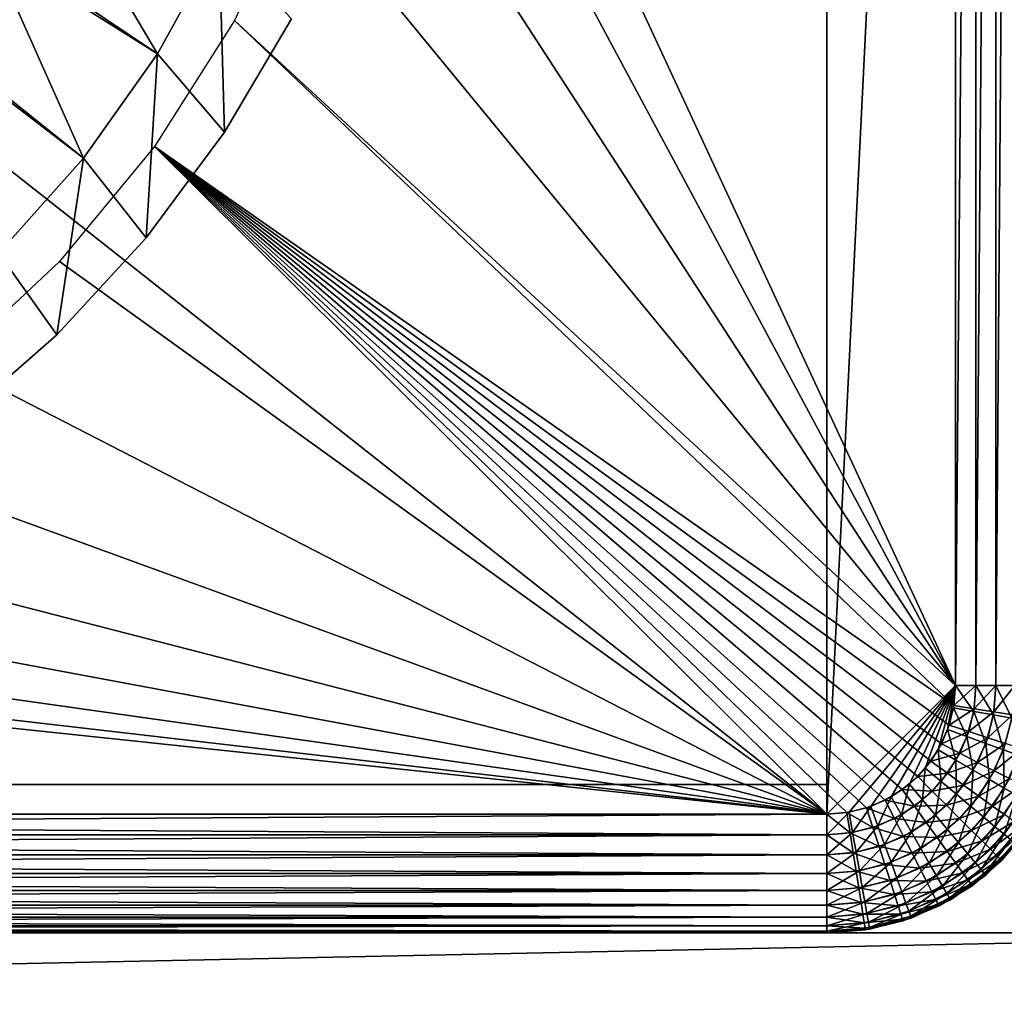
# Model space of a CAD drawing. Extents: x 0 to 420, y 225 to 359.
# Drawn here: x 243 to 253, y 329 to 338 of the extents above; entities that cross this region are included whole.
import ezdxf

# ---------------------------------------------------------------- set-up
doc = ezdxf.new("R2010")
doc.units = 0
doc.header["$MEASUREMENT"] = 0

msp = doc.modelspace()

# ---------------------------------------------------------------- linework, layer by layer
for points in [[(251.5, 357.989258, 4.000008), (251.5, 330.389252, 4.000008), (216.5, 357.989258, 4.000008)], [(216.5, 357.989258, 4.000008), (251.5, 330.389252, 4.000008), (216.5, 330.389252, 4.000008)], [(251.5, 357.989258, 4.000008), (252.800003, 356.68924, 4.000008), (251.5, 330.389252, 4.000008)], [(252.800003, 356.68924, 1404), (247, 344.18927, 1404), (252.800003, 331.68927, 1404)], [(252.800003, 356.68924, 4.000008), (252.800003, 331.68927, 4.000008), (251.5, 330.389252, 4.000008)], [(252.800003, 331.68927, 4.000008), (252.800003, 356.68924, 4.000008), (253.008377, 356.68924, 4.018247)], [(252.800003, 331.68927, 4.000008), (253.008377, 356.68924, 4.018247), (253.008377, 331.68927, 4.018247)], [(253.008377, 331.68927, 4.018247), (253.008377, 356.68924, 4.018247), (253.210419, 356.68924, 4.072368)], [(253.008377, 331.68927, 4.018247), (253.210419, 356.68924, 4.072368), (253.210419, 331.68927, 4.072368)], [(253.210419, 331.68927, 4.072368), (253.210419, 356.68924, 4.072368), (253.400009, 356.68924, 4.160821)], [(253.210419, 331.68927, 4.072368), (253.400009, 356.68924, 4.160821), (253.400009, 331.68927, 4.160821)], [(252.800003, 331.68927, 1404), (247, 344.18927, 1404), (246.90538, 342.685242, 1404)], [(252.800003, 331.68927, 1404), (246.90538, 342.685242, 1404), (246.623001, 341.204956, 1404)], [(246.623001, 341.204956, 1404), (246.157333, 339.771759, 1404), (252.800003, 331.68927, 1404)], [(243.559204, 340.067352, 1407.845337), (243.077072, 339.188171, 1407.845337), (244.737335, 338.070892, 1409)], [(245.361145, 339.199615, 1409), (243.559204, 340.067352, 1407.845337), (244.737335, 338.070892, 1409)], [(252.800003, 331.68927, 1404), (246.157333, 339.771759, 1404), (245.515686, 338.408203, 1404)], [(244.737335, 338.070892, 1409), (243.077072, 339.188171, 1407.845337), (243.043884, 339.134949, 1407.845337)], [(245.416428, 337.279266, 1409), (245.361145, 339.199615, 1409), (244.737335, 338.070892, 1409)], [(246.091904, 338.425598, 1409), (245.361145, 339.199615, 1409), (245.416428, 337.279266, 1409)], [(243.043884, 339.134949, 1407.845337), (242.427399, 338.266113, 1407.845337), (243.991074, 337.019104, 1409)], [(244.737335, 338.070892, 1409), (243.043884, 339.134949, 1407.845337), (243.991074, 337.019104, 1409)], [(252.783997, 331.485901, 1404), (245.515686, 338.408203, 1404), (244.708206, 337.135834, 1404)], [(245.416428, 337.279266, 1409), (245.416428, 337.279266, 1404), (246.091904, 338.425598, 1404)], [(245.416428, 337.279266, 1409), (246.091904, 338.425598, 1404), (246.091904, 338.425598, 1409)], [(252.800003, 331.68927, 1404), (245.515686, 338.408203, 1404), (252.783997, 331.485901, 1404)], [(243.991074, 337.019104, 1409), (242.427399, 338.266113, 1407.845337), (242.401276, 338.233459, 1407.845337)], [(243.991074, 337.019104, 1409), (242.401276, 338.233459, 1407.845337), (243.131729, 336.057526, 1409)], [(244.622925, 336.211212, 1409), (244.737335, 338.070892, 1409), (243.991074, 337.019104, 1409)], [(245.416428, 337.279266, 1409), (244.737335, 338.070892, 1409), (244.622925, 336.211212, 1409)], [(244.622925, 336.211212, 1409), (244.622925, 336.211212, 1404), (245.416428, 337.279266, 1404)], [(244.622925, 336.211212, 1409), (245.416428, 337.279266, 1404), (245.416428, 337.279266, 1409)], [(243.747635, 335.974701, 1404), (251.5, 330.389252, 1404), (244.708206, 337.135834, 1404)], [(252.783997, 331.485901, 1404), (244.708206, 337.135834, 1404), (252.736374, 331.287537, 1404)], [(244.708206, 337.135834, 1404), (251.5, 330.389252, 1404), (251.703369, 330.405273, 1404)], [(244.708206, 337.135834, 1404), (251.703369, 330.405273, 1404), (251.901718, 330.452881, 1404)], [(251.901718, 330.452881, 1404), (252.090195, 330.530945, 1404), (244.708206, 337.135834, 1404)], [(244.708206, 337.135834, 1404), (252.090195, 330.530945, 1404), (252.26413, 330.637543, 1404)], [(244.708206, 337.135834, 1404), (252.26413, 330.637543, 1404), (252.419235, 330.77002, 1404)], [(252.419235, 330.77002, 1404), (252.551727, 330.92514, 1404), (244.708206, 337.135834, 1404)], [(244.708206, 337.135834, 1404), (252.551727, 330.92514, 1404), (252.65831, 331.09906, 1404)], [(244.708206, 337.135834, 1404), (252.65831, 331.09906, 1404), (252.736374, 331.287537, 1404)], [(243.720398, 335.233551, 1409), (243.991074, 337.019104, 1409), (243.131729, 336.057526, 1409)], [(244.622925, 336.211212, 1409), (243.991074, 337.019104, 1409), (243.720398, 335.233551, 1409)], [(243.720398, 335.233551, 1409), (243.720398, 335.233551, 1404), (244.622925, 336.211212, 1404)], [(243.720398, 335.233551, 1409), (244.622925, 336.211212, 1404), (244.622925, 336.211212, 1409)], [(243.720398, 335.233551, 1409), (243.131729, 336.057526, 1409), (242.719055, 334.357361, 1409)], [(242.649094, 334.943085, 1404), (251.5, 330.389252, 1404), (243.747635, 335.974701, 1404)], [(242.719055, 334.357361, 1409), (242.719055, 334.357361, 1404), (243.720398, 335.233551, 1404)], [(242.719055, 334.357361, 1409), (243.720398, 335.233551, 1404), (243.720398, 335.233551, 1409)], [(242.649094, 334.943085, 1404), (241.429932, 334.057343, 1404), (251.5, 330.389252, 1404)], [(241.429932, 334.057343, 1404), (240.10936, 333.331329, 1404), (251.5, 330.389252, 1404)], [(251.5, 330.389252, 1404), (240.10936, 333.331329, 1404), (238.708206, 332.776581, 1404)], [(251.5, 330.389252, 1404), (238.708206, 332.776581, 1404), (237.248581, 332.401825, 1404)], [(237.248581, 332.401825, 1404), (235.753494, 332.212921, 1404), (251.5, 330.389252, 1404)], [(251.5, 330.389252, 1404), (234.246521, 332.212921, 1404), (216.5, 330.389252, 1404)], [(251.5, 330.389252, 1404), (235.753494, 332.212921, 1404), (234.246521, 332.212921, 1404)], [(252.800003, 331.68927, 4.000008), (251.725754, 330.408997, 4.000008), (251.5, 330.389252, 4.000008)], [(252.800003, 331.68927, 4.000008), (251.944626, 330.467651, 4.000008), (251.725754, 330.408997, 4.000008)], [(252.150009, 330.563416, 4.000008), (251.944626, 330.467651, 4.000008), (252.800003, 331.68927, 4.000008)], [(252.800003, 331.68927, 4.000008), (252.335632, 330.69339, 4.000008), (252.150009, 330.563416, 4.000008)], [(252.800003, 331.68927, 4.000008), (252.495865, 330.853638, 4.000008), (252.335632, 330.69339, 4.000008)], [(252.625839, 331.039246, 4.000008), (252.495865, 330.853638, 4.000008), (252.800003, 331.68927, 4.000008)], [(252.625839, 331.039246, 4.000008), (252.800003, 331.68927, 4.000008), (252.721603, 331.244629, 4.000008)], [(252.721603, 331.244629, 4.000008), (252.800003, 331.68927, 4.000008), (252.780258, 331.463501, 4.000008)], [(252.800003, 331.68927, 4.000008), (252.985474, 331.427338, 4.018247), (252.780258, 331.463501, 4.000008)], [(252.783997, 331.485901, 1404), (252.989807, 331.453308, 1403.981812), (253.008377, 331.68927, 1403.981812)], [(252.783997, 331.485901, 1404), (253.008377, 331.68927, 1403.981812), (252.800003, 331.68927, 1404)], [(253.008377, 331.68927, 4.018247), (252.985474, 331.427338, 4.018247), (252.800003, 331.68927, 4.000008)], [(253.008377, 331.68927, 4.018247), (253.184448, 331.392242, 4.072368), (252.985474, 331.427338, 4.018247)], [(252.989807, 331.453308, 1403.981812), (253.189377, 331.421661, 1403.927612), (253.210419, 331.68927, 1403.927612)], [(252.989807, 331.453308, 1403.981812), (253.210419, 331.68927, 1403.927612), (253.008377, 331.68927, 1403.981812)], [(253.210419, 331.68927, 4.072368), (253.184448, 331.392242, 4.072368), (253.008377, 331.68927, 4.018247)], [(253.210419, 331.68927, 4.072368), (253.37114, 331.359314, 4.160821), (253.184448, 331.392242, 4.072368)], [(253.189377, 331.421661, 1403.927612), (253.376617, 331.392029, 1403.839233), (253.400009, 331.68927, 1403.839233)], [(253.189377, 331.421661, 1403.927612), (253.400009, 331.68927, 1403.839233), (253.210419, 331.68927, 1403.927612)], [(253.400009, 331.68927, 4.160821), (253.37114, 331.359314, 4.160821), (253.210419, 331.68927, 4.072368)], [(252.780258, 331.463501, 4.000008), (252.917419, 331.17337, 4.018247), (252.721603, 331.244629, 4.000008)], [(252.736374, 331.287537, 1404), (252.989807, 331.453308, 1403.981812), (252.783997, 331.485901, 1404)], [(252.736374, 331.287537, 1404), (252.934555, 331.223145, 1403.981812), (252.989807, 331.453308, 1403.981812)], [(252.985474, 331.427338, 4.018247), (252.917419, 331.17337, 4.018247), (252.780258, 331.463501, 4.000008)], [(252.985474, 331.427338, 4.018247), (253.107285, 331.104248, 4.072368), (252.917419, 331.17337, 4.018247)], [(252.934555, 331.223145, 1403.981812), (253.189377, 331.421661, 1403.927612), (252.989807, 331.453308, 1403.981812)], [(252.934555, 331.223145, 1403.981812), (253.126724, 331.160706, 1403.927612), (253.189377, 331.421661, 1403.927612)], [(253.184448, 331.392242, 4.072368), (253.107285, 331.104248, 4.072368), (252.985474, 331.427338, 4.018247)], [(253.126724, 331.160706, 1403.927612), (253.376617, 331.392029, 1403.839233), (253.189377, 331.421661, 1403.927612)], [(253.184448, 331.392242, 4.072368), (253.285416, 331.039429, 4.160821), (253.107285, 331.104248, 4.072368)], [(253.126724, 331.160706, 1403.927612), (253.307022, 331.102142, 1403.839233), (253.376617, 331.392029, 1403.839233)], [(253.37114, 331.359314, 4.160821), (253.285416, 331.039429, 4.160821), (253.184448, 331.392242, 4.072368)], [(253.37114, 331.359314, 4.160821), (253.446426, 330.980804, 4.280746), (253.285416, 331.039429, 4.160821)], [(252.721603, 331.244629, 4.000008), (252.806305, 330.935059, 4.018247), (252.625839, 331.039246, 4.000008)], [(252.65831, 331.09906, 1404), (252.934555, 331.223145, 1403.981812), (252.736374, 331.287537, 1404)], [(252.65831, 331.09906, 1404), (252.843979, 331.004456, 1403.981812), (252.934555, 331.223145, 1403.981812)], [(252.917419, 331.17337, 4.018247), (252.806305, 330.935059, 4.018247), (252.721603, 331.244629, 4.000008)], [(252.843979, 331.004456, 1403.981812), (253.126724, 331.160706, 1403.927612), (252.934555, 331.223145, 1403.981812)], [(252.917419, 331.17337, 4.018247), (252.981277, 330.834045, 4.072368), (252.806305, 330.935059, 4.018247)], [(252.843979, 331.004456, 1403.981812), (253.024002, 330.91275, 1403.927612), (253.126724, 331.160706, 1403.927612)], [(253.107285, 331.104248, 4.072368), (252.981277, 330.834045, 4.072368), (252.917419, 331.17337, 4.018247)], [(253.024002, 330.91275, 1403.927612), (253.307022, 331.102142, 1403.839233), (253.126724, 331.160706, 1403.927612)], [(252.625839, 331.039246, 4.000008), (252.655487, 330.719666, 4.018247), (252.495865, 330.853638, 4.000008)], [(252.551727, 330.92514, 1404), (252.843979, 331.004456, 1403.981812), (252.65831, 331.09906, 1404)], [(252.806305, 330.935059, 4.018247), (252.655487, 330.719666, 4.018247), (252.625839, 331.039246, 4.000008)], [(253.107285, 331.104248, 4.072368), (253.145462, 330.739258, 4.160821), (252.981277, 330.834045, 4.072368)], [(253.024002, 330.91275, 1403.927612), (253.192917, 330.82666, 1403.839233), (253.307022, 331.102142, 1403.839233)], [(253.285416, 331.039429, 4.160821), (253.145462, 330.739258, 4.160821), (253.107285, 331.104248, 4.072368)], [(253.285416, 331.039429, 4.160821), (253.293839, 330.653564, 4.280746), (253.145462, 330.739258, 4.160821)], [(253.192917, 330.82666, 1403.839233), (253.469971, 331.049164, 1403.719238), (253.307022, 331.102142, 1403.839233)], [(253.192917, 330.82666, 1403.839233), (253.345581, 330.748871, 1403.719238), (253.469971, 331.049164, 1403.719238)], [(253.446426, 330.980804, 4.280746), (253.293839, 330.653564, 4.280746), (253.285416, 331.039429, 4.160821)], [(252.419235, 330.77002, 1404), (252.720306, 330.802643, 1403.981812), (252.551727, 330.92514, 1404)], [(252.551727, 330.92514, 1404), (252.720306, 330.802643, 1403.981812), (252.843979, 331.004456, 1403.981812)], [(252.806305, 330.935059, 4.018247), (252.810257, 330.589813, 4.072368), (252.655487, 330.719666, 4.018247)], [(252.720306, 330.802643, 1403.981812), (253.024002, 330.91275, 1403.927612), (252.843979, 331.004456, 1403.981812)], [(252.720306, 330.802643, 1403.981812), (252.883774, 330.683899, 1403.927612), (253.024002, 330.91275, 1403.927612)], [(252.981277, 330.834045, 4.072368), (252.810257, 330.589813, 4.072368), (252.806305, 330.935059, 4.018247)], [(252.883774, 330.683899, 1403.927612), (253.192917, 330.82666, 1403.839233), (253.024002, 330.91275, 1403.927612)], [(253.446426, 330.980804, 4.280746), (253.421936, 330.579651, 4.428685), (253.293839, 330.653564, 4.280746)], [(252.495865, 330.853638, 4.000008), (252.469574, 330.533783, 4.018247), (252.335632, 330.69339, 4.000008)], [(252.655487, 330.719666, 4.018247), (252.469574, 330.533783, 4.018247), (252.495865, 330.853638, 4.000008)], [(252.981277, 330.834045, 4.072368), (252.95549, 330.467957, 4.160821), (252.810257, 330.589813, 4.072368)], [(252.883774, 330.683899, 1403.927612), (253.03714, 330.572449, 1403.839233), (253.192917, 330.82666, 1403.839233)], [(253.145462, 330.739258, 4.160821), (252.95549, 330.467957, 4.160821), (252.981277, 330.834045, 4.072368)], [(253.03714, 330.572449, 1403.839233), (253.345581, 330.748871, 1403.719238), (253.192917, 330.82666, 1403.839233)], [(252.26413, 330.637543, 1404), (252.566589, 330.622681, 1403.981812), (252.419235, 330.77002, 1404)], [(252.419235, 330.77002, 1404), (252.566589, 330.622681, 1403.981812), (252.720306, 330.802643, 1403.981812)], [(252.655487, 330.719666, 4.018247), (252.599442, 330.378967, 4.072368), (252.469574, 330.533783, 4.018247)], [(252.566589, 330.622681, 1403.981812), (252.883774, 330.683899, 1403.927612), (252.720306, 330.802643, 1403.981812)], [(252.810257, 330.589813, 4.072368), (252.599442, 330.378967, 4.072368), (252.655487, 330.719666, 4.018247)], [(253.145462, 330.739258, 4.160821), (253.086746, 330.357819, 4.280746), (252.95549, 330.467957, 4.160821)], [(253.03714, 330.572449, 1403.839233), (253.175751, 330.471741, 1403.719238), (253.345581, 330.748871, 1403.719238)], [(253.293839, 330.653564, 4.280746), (253.086746, 330.357819, 4.280746), (253.145462, 330.739258, 4.160821)], [(253.175751, 330.471741, 1403.719238), (253.477371, 330.681732, 1403.571411), (253.345581, 330.748871, 1403.719238)], [(216.5, 330.68924, 1402.200073), (251.5, 330.68924, 1402.200073), (234, 330.68924, 1355)], [(216.5, 330.68924, 5.800009), (234, 330.68924, 53.000034), (251.5, 330.68924, 5.800009)], [(251.5, 330.68924, 1402.200073), (235.041901, 330.68924, 1354.908936), (234, 330.68924, 1355)], [(251.5, 330.68924, 5.800009), (234, 330.68924, 53.000034), (235.041901, 330.68924, 53.091167)], [(251.5, 330.68924, 1402.200073), (236.052124, 330.68924, 1354.638184), (235.041901, 330.68924, 1354.908936)], [(240, 330.68924, 59.000015), (235.041901, 330.68924, 1343.091187), (251.5, 330.68924, 5.800009)], [(251.5, 330.68924, 5.800009), (235.041901, 330.68924, 1343.091187), (236.052124, 330.68924, 1343.361816)], [(251.5, 330.68924, 5.800009), (235.041901, 330.68924, 53.091167), (236.052124, 330.68924, 53.361893)], [(237, 330.68924, 1354.196167), (236.052124, 330.68924, 1354.638184), (251.5, 330.68924, 1402.200073)], [(251.5, 330.68924, 5.800009), (236.052124, 330.68924, 1343.361816), (237, 330.68924, 1343.803833)], [(236.052124, 330.68924, 53.361893), (237, 330.68924, 53.80386), (251.5, 330.68924, 5.800009)], [(237.856735, 330.68924, 1353.596313), (237, 330.68924, 1354.196167), (251.5, 330.68924, 1402.200073)], [(237, 330.68924, 1343.803833), (237.856735, 330.68924, 1344.403687), (251.5, 330.68924, 5.800009)], [(251.5, 330.68924, 5.800009), (237, 330.68924, 53.80386), (237.856735, 330.68924, 54.403782)], [(251.5, 330.68924, 5.800009), (237.856735, 330.68924, 1344.403687), (238.596268, 330.68924, 1345.143311)], [(251.5, 330.68924, 1402.200073), (238.596268, 330.68924, 1352.856812), (237.856735, 330.68924, 1353.596313)], [(251.5, 330.68924, 5.800009), (237.856735, 330.68924, 54.403782), (238.596268, 330.68924, 55.143295)], [(251.5, 330.68924, 5.800009), (238.596268, 330.68924, 1345.143311), (239.196152, 330.68924, 1346)], [(251.5, 330.68924, 1402.200073), (239.196152, 330.68924, 1352), (238.596268, 330.68924, 1352.856812)], [(251.5, 330.68924, 5.800009), (238.596268, 330.68924, 55.143295), (239.196152, 330.68924, 55.999992)], [(239.638153, 330.68924, 1351.052124), (239.196152, 330.68924, 1352), (251.5, 330.68924, 1402.200073)], [(239.196152, 330.68924, 55.999992), (239.638153, 330.68924, 56.947887), (251.5, 330.68924, 5.800009)], [(239.196152, 330.68924, 1346), (239.638153, 330.68924, 1346.947876), (251.5, 330.68924, 5.800009)], [(239.908859, 330.68924, 1350.04187), (239.638153, 330.68924, 1351.052124), (251.5, 330.68924, 1402.200073)], [(251.5, 330.68924, 5.800009), (239.638153, 330.68924, 56.947887), (239.908859, 330.68924, 57.958126)], [(251.5, 330.68924, 5.800009), (239.638153, 330.68924, 1346.947876), (239.908859, 330.68924, 1347.95813)], [(251.5, 330.68924, 5.800009), (239.908859, 330.68924, 57.958126), (240, 330.68924, 59.000015)], [(251.5, 330.68924, 5.800009), (239.908859, 330.68924, 1347.95813), (251.5, 330.68924, 1402.200073)], [(251.5, 330.68924, 1402.200073), (239.908859, 330.68924, 1347.95813), (240, 330.68924, 1349)], [(251.5, 330.68924, 1402.200073), (240, 330.68924, 1349), (239.908859, 330.68924, 1350.04187)], [(252.090195, 330.530945, 1404), (252.386612, 330.468964, 1403.981812), (252.26413, 330.637543, 1404)], [(252.335632, 330.69339, 4.000008), (252.254196, 330.382965, 4.018247), (252.150009, 330.563416, 4.000008)], [(252.469574, 330.533783, 4.018247), (252.254196, 330.382965, 4.018247), (252.335632, 330.69339, 4.000008)], [(252.26413, 330.637543, 1404), (252.386612, 330.468964, 1403.981812), (252.566589, 330.622681, 1403.981812)], [(252.386612, 330.468964, 1403.981812), (252.709457, 330.479797, 1403.927612), (252.566589, 330.622681, 1403.981812)], [(252.566589, 330.622681, 1403.981812), (252.709457, 330.479797, 1403.927612), (252.883774, 330.683899, 1403.927612)], [(252.709457, 330.479797, 1403.927612), (253.03714, 330.572449, 1403.839233), (252.883774, 330.683899, 1403.927612)], [(253.293839, 330.653564, 4.280746), (253.200058, 330.262756, 4.428685), (253.086746, 330.357819, 4.280746)], [(253.175751, 330.471741, 1403.719238), (253.295425, 330.384827, 1403.571411), (253.477371, 330.681732, 1403.571411)], [(253.421936, 330.579651, 4.428685), (253.200058, 330.262756, 4.428685), (253.293839, 330.653564, 4.280746)], [(251.901718, 330.452881, 1404), (252.184799, 330.345276, 1403.981812), (252.090195, 330.530945, 1404)], [(252.150009, 330.563416, 4.000008), (252.0159, 330.271851, 4.018247), (251.944626, 330.467651, 4.000008)], [(252.254196, 330.382965, 4.018247), (252.0159, 330.271851, 4.018247), (252.150009, 330.563416, 4.000008)], [(252.090195, 330.530945, 1404), (252.184799, 330.345276, 1403.981812), (252.386612, 330.468964, 1403.981812)], [(252.469574, 330.533783, 4.018247), (252.355225, 330.207977, 4.072368), (252.254196, 330.382965, 4.018247)], [(252.599442, 330.378967, 4.072368), (252.355225, 330.207977, 4.072368), (252.469574, 330.533783, 4.018247)], [(252.810257, 330.589813, 4.072368), (252.721298, 330.233795, 4.160821), (252.599442, 330.378967, 4.072368)], [(252.709457, 330.479797, 1403.927612), (252.843506, 330.345764, 1403.839233), (253.03714, 330.572449, 1403.839233)], [(252.95549, 330.467957, 4.160821), (252.721298, 330.233795, 4.160821), (252.810257, 330.589813, 4.072368)], [(252.843506, 330.345764, 1403.839233), (253.175751, 330.471741, 1403.719238), (253.03714, 330.572449, 1403.839233)], [(253.421936, 330.579651, 4.428685), (253.291962, 330.185608, 4.600048), (253.200058, 330.262756, 4.428685)], [(253.525833, 330.519653, 4.600048), (253.291962, 330.185608, 4.600048), (253.421936, 330.579651, 4.428685)], [(253.525833, 330.519653, 4.600048), (253.35968, 330.128784, 4.789591), (253.291962, 330.185608, 4.600048)], [(251.703369, 330.405273, 1404), (251.966125, 330.2547, 1403.981812), (251.901718, 330.452881, 1404)], [(251.944626, 330.467651, 4.000008), (251.761932, 330.203796, 4.018247), (251.725754, 330.408997, 4.000008)], [(252.0159, 330.271851, 4.018247), (251.761932, 330.203796, 4.018247), (251.944626, 330.467651, 4.000008)], [(251.901718, 330.452881, 1404), (251.966125, 330.2547, 1403.981812), (252.184799, 330.345276, 1403.981812)], [(252.184799, 330.345276, 1403.981812), (252.505371, 330.305481, 1403.927612), (252.386612, 330.468964, 1403.981812)], [(252.386612, 330.468964, 1403.981812), (252.505371, 330.305481, 1403.927612), (252.709457, 330.479797, 1403.927612)], [(252.505371, 330.305481, 1403.927612), (252.843506, 330.345764, 1403.839233), (252.709457, 330.479797, 1403.927612)], [(252.95549, 330.467957, 4.160821), (252.831436, 330.102509, 4.280746), (252.721298, 330.233795, 4.160821)], [(253.086746, 330.357819, 4.280746), (252.831436, 330.102509, 4.280746), (252.95549, 330.467957, 4.160821)], [(252.843506, 330.345764, 1403.839233), (252.964661, 330.224609, 1403.719238), (253.175751, 330.471741, 1403.719238)], [(252.964661, 330.224609, 1403.719238), (253.295425, 330.384827, 1403.571411), (253.175751, 330.471741, 1403.719238)], [(216.5, 330.389252, 4.000008), (251.5, 330.389252, 4.000008), (251.5, 330.180878, 4.018247)], [(216.5, 330.389252, 4.000008), (251.5, 330.180878, 4.018247), (216.5, 330.180878, 4.018247)], [(251.5, 330.389252, 1404), (216.5, 330.389252, 1404), (216.5, 330.180878, 1403.981812)], [(251.5, 330.389252, 1404), (216.5, 330.180878, 1403.981812), (251.5, 330.180878, 1403.981812)], [(251.761932, 330.203796, 4.018247), (251.5, 330.180878, 4.018247), (251.725754, 330.408997, 4.000008)], [(251.725754, 330.408997, 4.000008), (251.5, 330.180878, 4.018247), (251.5, 330.389252, 4.000008)], [(251.5, 330.389252, 1404), (251.735977, 330.199463, 1403.981812), (251.703369, 330.405273, 1404)], [(251.5, 330.389252, 1404), (251.5, 330.180878, 1403.981812), (251.735977, 330.199463, 1403.981812)], [(251.703369, 330.405273, 1404), (251.735977, 330.199463, 1403.981812), (251.966125, 330.2547, 1403.981812)], [(251.966125, 330.2547, 1403.981812), (252.27652, 330.165253, 1403.927612), (252.184799, 330.345276, 1403.981812)], [(252.254196, 330.382965, 4.018247), (252.085007, 330.08197, 4.072368), (252.0159, 330.271851, 4.018247)], [(252.355225, 330.207977, 4.072368), (252.085007, 330.08197, 4.072368), (252.254196, 330.382965, 4.018247)], [(252.184799, 330.345276, 1403.981812), (252.27652, 330.165253, 1403.927612), (252.505371, 330.305481, 1403.927612)], [(252.599442, 330.378967, 4.072368), (252.449997, 330.043793, 4.160821), (252.355225, 330.207977, 4.072368)], [(252.721298, 330.233795, 4.160821), (252.449997, 330.043793, 4.160821), (252.599442, 330.378967, 4.072368)], [(252.505371, 330.305481, 1403.927612), (252.616791, 330.15213, 1403.839233), (252.843506, 330.345764, 1403.839233)], [(252.616791, 330.15213, 1403.839233), (252.964661, 330.224609, 1403.719238), (252.843506, 330.345764, 1403.839233)], [(253.086746, 330.357819, 4.280746), (252.926514, 329.989197, 4.428685), (252.831436, 330.102509, 4.280746)], [(253.200058, 330.262756, 4.428685), (252.926514, 329.989197, 4.428685), (253.086746, 330.357819, 4.280746)], [(252.964661, 330.224609, 1403.719238), (253.069244, 330.119995, 1403.571411), (253.295425, 330.384827, 1403.571411)], [(253.069244, 330.119995, 1403.571411), (253.392487, 330.31427, 1403.400024), (253.295425, 330.384827, 1403.571411)], [(253.069244, 330.119995, 1403.571411), (253.154099, 330.035187, 1403.400024), (253.392487, 330.31427, 1403.400024)], [(253.154099, 330.035187, 1403.400024), (253.464005, 330.262329, 1403.210449), (253.392487, 330.31427, 1403.400024)], [(251.735977, 330.199463, 1403.981812), (252.028549, 330.062531, 1403.927612), (251.966125, 330.2547, 1403.981812)], [(252.0159, 330.271851, 4.018247), (251.797012, 330.004822, 4.072368), (251.761932, 330.203796, 4.018247)], [(252.085007, 330.08197, 4.072368), (251.797012, 330.004822, 4.072368), (252.0159, 330.271851, 4.018247)], [(251.966125, 330.2547, 1403.981812), (252.028549, 330.062531, 1403.927612), (252.27652, 330.165253, 1403.927612)], [(252.27652, 330.165253, 1403.927612), (252.616791, 330.15213, 1403.839233), (252.505371, 330.305481, 1403.927612)], [(252.721298, 330.233795, 4.160821), (252.535675, 329.895416, 4.280746), (252.449997, 330.043793, 4.160821)], [(252.831436, 330.102509, 4.280746), (252.535675, 329.895416, 4.280746), (252.721298, 330.233795, 4.160821)], [(252.616791, 330.15213, 1403.839233), (252.717514, 330.013519, 1403.719238), (252.964661, 330.224609, 1403.719238)], [(252.717514, 330.013519, 1403.719238), (253.069244, 330.119995, 1403.571411), (252.964661, 330.224609, 1403.719238)], [(253.200058, 330.262756, 4.428685), (253.003632, 329.897308, 4.600048), (252.926514, 329.989197, 4.428685)], [(253.291962, 330.185608, 4.600048), (253.003632, 329.897308, 4.600048), (253.200058, 330.262756, 4.428685)], [(253.154099, 330.035187, 1403.400024), (253.216599, 329.972656, 1403.210449), (253.464005, 330.262329, 1403.210449)], [(253.216599, 329.972656, 1403.210449), (253.507797, 330.230499, 1403.008423), (253.464005, 330.262329, 1403.210449)], [(253.216599, 329.972656, 1403.210449), (253.254883, 329.934387, 1403.008423), (253.507797, 330.230499, 1403.008423)], [(253.254883, 329.934387, 1403.008423), (253.522552, 330.219818, 1402.800049), (253.507797, 330.230499, 1403.008423)], [(253.254883, 329.934387, 1403.008423), (253.267776, 329.921478, 1402.800049), (253.522552, 330.219818, 1402.800049)], [(253.522552, 330.219818, 5.800009), (253.522552, 330.219818, 1402.200073), (253.267776, 329.921478, 1402.200073)], [(253.522552, 330.219818, 5.800009), (253.267776, 329.921478, 1402.200073), (253.267776, 329.921478, 5.800009)], [(216.5, 330.180878, 4.018247), (251.5, 330.180878, 4.018247), (251.5, 329.978821, 4.072368)], [(216.5, 330.180878, 4.018247), (251.5, 329.978821, 4.072368), (216.5, 329.978821, 4.072368)], [(251.5, 330.180878, 1403.981812), (216.5, 330.180878, 1403.981812), (216.5, 329.978821, 1403.927612)], [(251.5, 330.180878, 1403.981812), (216.5, 329.978821, 1403.927612), (251.5, 329.978821, 1403.927612)], [(251.797012, 330.004822, 4.072368), (251.5, 329.978821, 4.072368), (251.761932, 330.203796, 4.018247)], [(251.761932, 330.203796, 4.018247), (251.5, 329.978821, 4.072368), (251.5, 330.180878, 4.018247)], [(251.5, 330.180878, 1403.981812), (251.767578, 329.999908, 1403.927612), (251.735977, 330.199463, 1403.981812)], [(251.5, 330.180878, 1403.981812), (251.5, 329.978821, 1403.927612), (251.767578, 329.999908, 1403.927612)], [(251.735977, 330.199463, 1403.981812), (251.767578, 329.999908, 1403.927612), (252.028549, 330.062531, 1403.927612)], [(252.028549, 330.062531, 1403.927612), (252.362579, 329.996338, 1403.839233), (252.27652, 330.165253, 1403.927612)], [(252.355225, 330.207977, 4.072368), (252.149841, 329.903839, 4.160821), (252.085007, 330.08197, 4.072368)], [(252.449997, 330.043793, 4.160821), (252.149841, 329.903839, 4.160821), (252.355225, 330.207977, 4.072368)], [(252.27652, 330.165253, 1403.927612), (252.362579, 329.996338, 1403.839233), (252.616791, 330.15213, 1403.839233)], [(252.362579, 329.996338, 1403.839233), (252.717514, 330.013519, 1403.719238), (252.616791, 330.15213, 1403.839233)], [(252.717514, 330.013519, 1403.719238), (252.804443, 329.893829, 1403.571411), (253.069244, 330.119995, 1403.571411)], [(252.804443, 329.893829, 1403.571411), (253.154099, 330.035187, 1403.400024), (253.069244, 330.119995, 1403.571411)], [(253.291962, 330.185608, 4.600048), (253.060455, 329.829559, 4.789591), (253.003632, 329.897308, 4.600048)], [(253.35968, 330.128784, 4.789591), (253.060455, 329.829559, 4.789591), (253.291962, 330.185608, 4.600048)], [(253.35968, 330.128784, 4.789591), (253.095261, 329.788116, 4.991651), (253.060455, 329.829559, 4.789591)], [(253.401154, 330.094025, 4.991651), (253.095261, 329.788116, 4.991651), (253.35968, 330.128784, 4.789591)], [(251.767578, 329.999908, 1403.927612), (252.087143, 329.882233, 1403.839233), (252.028549, 330.062531, 1403.927612)], [(252.085007, 330.08197, 4.072368), (251.829941, 329.818115, 4.160821), (251.797012, 330.004822, 4.072368)], [(252.149841, 329.903839, 4.160821), (251.829941, 329.818115, 4.160821), (252.085007, 330.08197, 4.072368)], [(252.028549, 330.062531, 1403.927612), (252.087143, 329.882233, 1403.839233), (252.362579, 329.996338, 1403.839233)], [(252.449997, 330.043793, 4.160821), (252.20845, 329.742828, 4.280746), (252.149841, 329.903839, 4.160821)], [(252.535675, 329.895416, 4.280746), (252.20845, 329.742828, 4.280746), (252.449997, 330.043793, 4.160821)], [(252.831436, 330.102509, 4.280746), (252.609634, 329.767303, 4.428685), (252.535675, 329.895416, 4.280746)], [(252.926514, 329.989197, 4.428685), (252.609634, 329.767303, 4.428685), (252.831436, 330.102509, 4.280746)], [(252.804443, 329.893829, 1403.571411), (252.874969, 329.796783, 1403.400024), (253.154099, 330.035187, 1403.400024)], [(252.874969, 329.796783, 1403.400024), (253.216599, 329.972656, 1403.210449), (253.154099, 330.035187, 1403.400024)], [(253.401154, 330.094025, 4.991651), (253.106979, 329.774139, 5.200028), (253.095261, 329.788116, 4.991651)], [(253.415115, 330.082306, 5.200028), (253.106979, 329.774139, 5.200028), (253.401154, 330.094025, 4.991651)], [(253.106979, 329.774139, 5.800009), (253.106979, 329.774139, 5.200028), (253.415115, 330.082306, 5.200028)], [(253.106979, 329.774139, 5.800009), (253.415115, 330.082306, 5.200028), (253.415115, 330.082306, 5.800009)], [(216.5, 329.978821, 4.072368), (251.5, 329.978821, 4.072368), (251.5, 329.789246, 4.160821)], [(216.5, 329.978821, 4.072368), (251.5, 329.789246, 4.160821), (216.5, 329.789246, 4.160821)], [(251.5, 329.978821, 1403.927612), (216.5, 329.978821, 1403.927612), (216.5, 329.789246, 1403.839233)], [(251.5, 329.978821, 1403.927612), (216.5, 329.789246, 1403.839233), (251.5, 329.789246, 1403.839233)], [(251.829941, 329.818115, 4.160821), (251.5, 329.789246, 4.160821), (251.797012, 330.004822, 4.072368)], [(251.797012, 330.004822, 4.072368), (251.5, 329.789246, 4.160821), (251.5, 329.978821, 4.072368)], [(251.5, 329.978821, 1403.927612), (251.797226, 329.812653, 1403.839233), (251.767578, 329.999908, 1403.927612)], [(251.5, 329.978821, 1403.927612), (251.5, 329.789246, 1403.839233), (251.797226, 329.812653, 1403.839233)], [(251.767578, 329.999908, 1403.927612), (251.797226, 329.812653, 1403.839233), (252.087143, 329.882233, 1403.839233)], [(252.087143, 329.882233, 1403.839233), (252.440384, 329.843658, 1403.719238), (252.362579, 329.996338, 1403.839233)], [(252.362579, 329.996338, 1403.839233), (252.440384, 329.843658, 1403.719238), (252.717514, 330.013519, 1403.719238)], [(252.440384, 329.843658, 1403.719238), (252.804443, 329.893829, 1403.571411), (252.717514, 330.013519, 1403.719238)], [(252.926514, 329.989197, 4.428685), (252.669617, 329.663422, 4.600048), (252.609634, 329.767303, 4.428685)], [(253.003632, 329.897308, 4.600048), (252.669617, 329.663422, 4.600048), (252.926514, 329.989197, 4.428685)], [(252.874969, 329.796783, 1403.400024), (252.926926, 329.725281, 1403.210449), (253.216599, 329.972656, 1403.210449)], [(252.926926, 329.725281, 1403.210449), (253.254883, 329.934387, 1403.008423), (253.216599, 329.972656, 1403.210449)], [(252.926926, 329.725281, 1403.210449), (252.958755, 329.681458, 1403.008423), (253.254883, 329.934387, 1403.008423)], [(252.958755, 329.681458, 1403.008423), (253.267776, 329.921478, 1402.800049), (253.254883, 329.934387, 1403.008423)], [(252.958755, 329.681458, 1403.008423), (252.969467, 329.666718, 1402.800049), (253.267776, 329.921478, 1402.800049)], [(253.267776, 329.921478, 5.800009), (253.267776, 329.921478, 1402.200073), (252.969467, 329.666718, 1402.200073)], [(253.267776, 329.921478, 5.800009), (252.969467, 329.666718, 1402.200073), (252.969467, 329.666718, 5.800009)], [(251.85968, 329.649384, 4.280746), (251.5, 329.61792, 4.280746), (251.829941, 329.818115, 4.160821)], [(251.829941, 329.818115, 4.160821), (251.5, 329.61792, 4.280746), (251.5, 329.789246, 4.160821)], [(251.797226, 329.812653, 1403.839233), (252.140076, 329.719269, 1403.719238), (252.087143, 329.882233, 1403.839233)], [(252.149841, 329.903839, 4.160821), (251.85968, 329.649384, 4.280746), (251.829941, 329.818115, 4.160821)], [(252.20845, 329.742828, 4.280746), (251.85968, 329.649384, 4.280746), (252.149841, 329.903839, 4.160821)], [(252.087143, 329.882233, 1403.839233), (252.140076, 329.719269, 1403.719238), (252.440384, 329.843658, 1403.719238)], [(252.140076, 329.719269, 1403.719238), (252.507523, 329.711884, 1403.571411), (252.440384, 329.843658, 1403.719238)], [(252.535675, 329.895416, 4.280746), (252.259033, 329.603851, 4.428685), (252.20845, 329.742828, 4.280746)], [(252.609634, 329.767303, 4.428685), (252.259033, 329.603851, 4.428685), (252.535675, 329.895416, 4.280746)], [(252.440384, 329.843658, 1403.719238), (252.507523, 329.711884, 1403.571411), (252.804443, 329.893829, 1403.571411)], [(252.507523, 329.711884, 1403.571411), (252.874969, 329.796783, 1403.400024), (252.804443, 329.893829, 1403.571411)], [(253.003632, 329.897308, 4.600048), (252.713821, 329.586853, 4.789591), (252.669617, 329.663422, 4.600048)], [(253.060455, 329.829559, 4.789591), (252.713821, 329.586853, 4.789591), (253.003632, 329.897308, 4.600048)], [(253.060455, 329.829559, 4.789591), (252.740891, 329.539978, 4.991651), (252.713821, 329.586853, 4.789591)], [(253.095261, 329.788116, 4.991651), (252.740891, 329.539978, 4.991651), (253.060455, 329.829559, 4.789591)], [(216.5, 329.789246, 4.160821), (251.5, 329.789246, 4.160821), (251.5, 329.61792, 4.280746)], [(216.5, 329.789246, 4.160821), (251.5, 329.61792, 4.280746), (216.5, 329.61792, 4.280746)], [(251.5, 329.789246, 1403.839233), (216.5, 329.789246, 1403.839233), (216.5, 329.61792, 1403.719238)], [(251.5, 329.789246, 1403.839233), (216.5, 329.61792, 1403.719238), (251.5, 329.61792, 1403.719238)], [(251.5, 329.789246, 1403.839233), (251.824036, 329.643402, 1403.719238), (251.797226, 329.812653, 1403.839233)], [(251.5, 329.789246, 1403.839233), (251.5, 329.61792, 1403.719238), (251.824036, 329.643402, 1403.719238)], [(251.797226, 329.812653, 1403.839233), (251.824036, 329.643402, 1403.719238), (252.140076, 329.719269, 1403.719238)], [(251.824036, 329.643402, 1403.719238), (252.185791, 329.578613, 1403.571411), (252.140076, 329.719269, 1403.719238)], [(252.20845, 329.742828, 4.280746), (251.885376, 329.503723, 4.428685), (251.85968, 329.649384, 4.280746)], [(252.259033, 329.603851, 4.428685), (251.885376, 329.503723, 4.428685), (252.20845, 329.742828, 4.280746)], [(252.140076, 329.719269, 1403.719238), (252.185791, 329.578613, 1403.571411), (252.507523, 329.711884, 1403.571411)], [(252.609634, 329.767303, 4.428685), (252.300064, 329.491119, 4.600048), (252.259033, 329.603851, 4.428685)], [(252.669617, 329.663422, 4.600048), (252.300064, 329.491119, 4.600048), (252.609634, 329.767303, 4.428685)], [(252.507523, 329.711884, 1403.571411), (252.561996, 329.60498, 1403.400024), (252.874969, 329.796783, 1403.400024)], [(252.561996, 329.60498, 1403.400024), (252.926926, 329.725281, 1403.210449), (252.874969, 329.796783, 1403.400024)], [(252.561996, 329.60498, 1403.400024), (252.602127, 329.526215, 1403.210449), (252.926926, 329.725281, 1403.210449)], [(252.602127, 329.526215, 1403.210449), (252.958755, 329.681458, 1403.008423), (252.926926, 329.725281, 1403.210449)], [(253.095261, 329.788116, 4.991651), (252.75, 329.5242, 5.200028), (252.740891, 329.539978, 4.991651)], [(253.106979, 329.774139, 5.200028), (252.75, 329.5242, 5.200028), (253.095261, 329.788116, 4.991651)], [(252.75, 329.5242, 5.800009), (252.75, 329.5242, 5.200028), (253.106979, 329.774139, 5.200028)], [(252.75, 329.5242, 5.800009), (253.106979, 329.774139, 5.200028), (253.106979, 329.774139, 5.800009)], [(216.5, 329.61792, 4.280746), (251.5, 329.61792, 4.280746), (251.5, 329.470001, 4.428685)], [(216.5, 329.61792, 4.280746), (251.5, 329.470001, 4.428685), (216.5, 329.470001, 4.428685)], [(251.5, 329.61792, 1403.719238), (216.5, 329.61792, 1403.719238), (216.5, 329.470001, 1403.571411)], [(251.5, 329.61792, 1403.719238), (216.5, 329.470001, 1403.571411), (251.5, 329.470001, 1403.571411)], [(251.885376, 329.503723, 4.428685), (251.5, 329.470001, 4.428685), (251.85968, 329.649384, 4.280746)], [(251.85968, 329.649384, 4.280746), (251.5, 329.470001, 4.428685), (251.5, 329.61792, 4.280746)], [(251.5, 329.61792, 1403.719238), (251.847168, 329.497345, 1403.571411), (251.824036, 329.643402, 1403.719238)], [(251.5, 329.61792, 1403.719238), (251.5, 329.470001, 1403.571411), (251.847168, 329.497345, 1403.571411)], [(251.824036, 329.643402, 1403.719238), (251.847168, 329.497345, 1403.571411), (252.185791, 329.578613, 1403.571411)], [(252.185791, 329.578613, 1403.571411), (252.561996, 329.60498, 1403.400024), (252.507523, 329.711884, 1403.571411)], [(252.669617, 329.663422, 4.600048), (252.330307, 329.40802, 4.789591), (252.300064, 329.491119, 4.600048)], [(252.713821, 329.586853, 4.789591), (252.330307, 329.40802, 4.789591), (252.669617, 329.663422, 4.600048)], [(252.602127, 329.526215, 1403.210449), (252.626709, 329.477997, 1403.008423), (252.958755, 329.681458, 1403.008423)], [(252.626709, 329.477997, 1403.008423), (252.969467, 329.666718, 1402.800049), (252.958755, 329.681458, 1403.008423)], [(252.626709, 329.477997, 1403.008423), (252.634979, 329.461761, 1402.800049), (252.969467, 329.666718, 1402.800049)], [(252.969467, 329.666718, 5.800009), (252.969467, 329.666718, 1402.200073), (252.634979, 329.461761, 1402.200073)], [(252.969467, 329.666718, 5.800009), (252.634979, 329.461761, 1402.200073), (252.634979, 329.461761, 5.800009)], [(251.847168, 329.497345, 1403.571411), (252.22287, 329.464539, 1403.400024), (252.185791, 329.578613, 1403.571411)], [(252.259033, 329.603851, 4.428685), (251.906204, 329.385559, 4.600048), (251.885376, 329.503723, 4.428685)], [(252.300064, 329.491119, 4.600048), (251.906204, 329.385559, 4.600048), (252.259033, 329.603851, 4.428685)], [(252.185791, 329.578613, 1403.571411), (252.22287, 329.464539, 1403.400024), (252.561996, 329.60498, 1403.400024)], [(252.22287, 329.464539, 1403.400024), (252.602127, 329.526215, 1403.210449), (252.561996, 329.60498, 1403.400024)], [(252.22287, 329.464539, 1403.400024), (252.250183, 329.380463, 1403.210449), (252.602127, 329.526215, 1403.210449)], [(252.250183, 329.380463, 1403.210449), (252.626709, 329.477997, 1403.008423), (252.602127, 329.526215, 1403.210449)], [(252.713821, 329.586853, 4.789591), (252.348816, 329.357147, 4.991651), (252.330307, 329.40802, 4.789591)], [(252.740891, 329.539978, 4.991651), (252.348816, 329.357147, 4.991651), (252.713821, 329.586853, 4.789591)], [(252.740891, 329.539978, 4.991651), (252.355057, 329.339996, 5.200028), (252.348816, 329.357147, 4.991651)], [(252.75, 329.5242, 5.200028), (252.355057, 329.339996, 5.200028), (252.740891, 329.539978, 4.991651)], [(252.355057, 329.339996, 5.800009), (252.355057, 329.339996, 5.200028), (252.75, 329.5242, 5.200028)], [(252.355057, 329.339996, 5.800009), (252.75, 329.5242, 5.200028), (252.75, 329.5242, 5.800009)], [(216.5, 329.470001, 4.428685), (251.5, 329.470001, 4.428685), (251.5, 329.350037, 4.600048)], [(216.5, 329.470001, 4.428685), (251.5, 329.350037, 4.600048), (216.5, 329.350037, 4.600048)], [(251.5, 329.470001, 1403.571411), (216.5, 329.470001, 1403.571411), (216.5, 329.350037, 1403.400024)], [(251.5, 329.470001, 1403.571411), (216.5, 329.350037, 1403.400024), (251.5, 329.350037, 1403.400024)], [(251.906204, 329.385559, 4.600048), (251.5, 329.350037, 4.600048), (251.885376, 329.503723, 4.428685)], [(251.885376, 329.503723, 4.428685), (251.5, 329.350037, 4.600048), (251.5, 329.470001, 4.428685)], [(251.5, 329.470001, 1403.571411), (251.865936, 329.378815, 1403.400024), (251.847168, 329.497345, 1403.571411)], [(251.5, 329.470001, 1403.571411), (251.5, 329.350037, 1403.400024), (251.865936, 329.378815, 1403.400024)], [(251.847168, 329.497345, 1403.571411), (251.865936, 329.378815, 1403.400024), (252.22287, 329.464539, 1403.400024)], [(251.865936, 329.378815, 1403.400024), (252.250183, 329.380463, 1403.210449), (252.22287, 329.464539, 1403.400024)], [(252.300064, 329.491119, 4.600048), (251.921555, 329.298492, 4.789591), (251.906204, 329.385559, 4.600048)], [(252.330307, 329.40802, 4.789591), (251.921555, 329.298492, 4.789591), (252.300064, 329.491119, 4.600048)], [(252.250183, 329.380463, 1403.210449), (252.266907, 329.328949, 1403.008423), (252.626709, 329.477997, 1403.008423)], [(252.266907, 329.328949, 1403.008423), (252.634979, 329.461761, 1402.800049), (252.626709, 329.477997, 1403.008423)], [(252.266907, 329.328949, 1403.008423), (252.272552, 329.311615, 1402.800049), (252.634979, 329.461761, 1402.800049)], [(252.634979, 329.461761, 5.800009), (252.634979, 329.461761, 1402.200073), (252.272552, 329.311615, 1402.200073)], [(252.634979, 329.461761, 5.800009), (252.272552, 329.311615, 1402.200073), (252.272552, 329.311615, 5.800009)], [(216.5, 329.350037, 4.600048), (251.5, 329.350037, 4.600048), (251.5, 329.261627, 4.789591)], [(216.5, 329.350037, 4.600048), (251.5, 329.261627, 4.789591), (216.5, 329.261627, 4.789591)], [(251.5, 329.350037, 1403.400024), (216.5, 329.350037, 1403.400024), (216.5, 329.261627, 1403.210449)], [(251.5, 329.350037, 1403.400024), (216.5, 329.261627, 1403.210449), (251.5, 329.261627, 1403.210449)], [(251.921555, 329.298492, 4.789591), (251.5, 329.261627, 4.789591), (251.906204, 329.385559, 4.600048)], [(251.906204, 329.385559, 4.600048), (251.5, 329.261627, 4.789591), (251.5, 329.350037, 4.600048)], [(251.5, 329.350037, 1403.400024), (251.879761, 329.291534, 1403.210449), (251.865936, 329.378815, 1403.400024)], [(251.5, 329.350037, 1403.400024), (251.5, 329.261627, 1403.210449), (251.879761, 329.291534, 1403.210449)], [(251.865936, 329.378815, 1403.400024), (251.879761, 329.291534, 1403.210449), (252.250183, 329.380463, 1403.210449)], [(251.879761, 329.291534, 1403.210449), (252.266907, 329.328949, 1403.008423), (252.250183, 329.380463, 1403.210449)], [(251.879761, 329.291534, 1403.210449), (251.888245, 329.238037, 1403.008423), (252.266907, 329.328949, 1403.008423)], [(251.888245, 329.238037, 1403.008423), (252.272552, 329.311615, 1402.800049), (252.266907, 329.328949, 1403.008423)], [(252.330307, 329.40802, 4.789591), (251.930954, 329.245178, 4.991651), (251.921555, 329.298492, 4.789591)], [(252.348816, 329.357147, 4.991651), (251.930954, 329.245178, 4.991651), (252.330307, 329.40802, 4.789591)], [(252.348816, 329.357147, 4.991651), (251.934128, 329.227234, 5.200028), (251.930954, 329.245178, 4.991651)], [(252.355057, 329.339996, 5.200028), (251.934128, 329.227234, 5.200028), (252.348816, 329.357147, 4.991651)], [(251.934128, 329.227234, 5.800009), (251.934128, 329.227234, 5.200028), (252.355057, 329.339996, 5.200028)], [(251.934128, 329.227234, 5.800009), (252.355057, 329.339996, 5.200028), (252.355057, 329.339996, 5.800009)], [(216.5, 329.261627, 4.789591), (251.5, 329.261627, 4.789591), (251.5, 329.207489, 4.991651)], [(216.5, 329.261627, 4.789591), (251.5, 329.207489, 4.991651), (216.5, 329.207489, 4.991651)], [(251.5, 329.261627, 1403.210449), (216.5, 329.261627, 1403.210449), (216.5, 329.207489, 1403.008423)], [(251.5, 329.261627, 1403.210449), (216.5, 329.207489, 1403.008423), (251.5, 329.207489, 1403.008423)], [(251.930954, 329.245178, 4.991651), (251.5, 329.207489, 4.991651), (251.921555, 329.298492, 4.789591)], [(251.921555, 329.298492, 4.789591), (251.5, 329.207489, 4.991651), (251.5, 329.261627, 4.789591)], [(251.5, 329.261627, 1403.210449), (251.888245, 329.238037, 1403.008423), (251.879761, 329.291534, 1403.210449)], [(251.5, 329.261627, 1403.210449), (251.5, 329.207489, 1403.008423), (251.888245, 329.238037, 1403.008423)], [(251.934128, 329.227234, 5.200028), (251.5, 329.18924, 5.200028), (251.930954, 329.245178, 4.991651)], [(251.930954, 329.245178, 4.991651), (251.5, 329.18924, 5.200028), (251.5, 329.207489, 4.991651)], [(251.5, 329.207489, 1403.008423), (251.891098, 329.220032, 1402.800049), (251.888245, 329.238037, 1403.008423)], [(251.5, 329.18924, 5.800009), (251.5, 329.18924, 5.200028), (251.934128, 329.227234, 5.200028)], [(251.5, 329.18924, 5.800009), (251.934128, 329.227234, 5.200028), (251.934128, 329.227234, 5.800009)], [(251.891098, 329.220032, 5.800009), (251.891098, 329.220032, 1402.200073), (251.5, 329.18924, 1402.200073)], [(251.891098, 329.220032, 5.800009), (251.5, 329.18924, 1402.200073), (251.5, 329.18924, 5.800009)], [(251.5, 329.207489, 1403.008423), (251.5, 329.18924, 1402.800049), (251.891098, 329.220032, 1402.800049)], [(251.888245, 329.238037, 1403.008423), (251.891098, 329.220032, 1402.800049), (252.272552, 329.311615, 1402.800049)], [(252.272552, 329.311615, 5.800009), (252.272552, 329.311615, 1402.200073), (251.891098, 329.220032, 1402.200073)], [(252.272552, 329.311615, 5.800009), (251.891098, 329.220032, 1402.200073), (251.891098, 329.220032, 5.800009)], [(161.586563, 329.18924, 35.000027), (258.413452, 329.18924, 35.000027), (161.586563, 327.18927, 35.000027)], [(161.586563, 327.18927, 35.000027), (258.413452, 329.18924, 35.000027), (258.413452, 327.18927, 35.000027)], [(258.413452, 329.18924, 1373), (161.586563, 329.18924, 1373), (258.413452, 327.18927, 1373)], [(258.413452, 327.18927, 1373), (161.586563, 329.18924, 1373), (161.586563, 327.18927, 1373)], [(216.5, 329.207489, 4.991651), (251.5, 329.207489, 4.991651), (251.5, 329.18924, 5.200028)], [(216.5, 329.207489, 4.991651), (251.5, 329.18924, 5.200028), (216.5, 329.18924, 5.200028)], [(251.5, 329.207489, 1403.008423), (216.5, 329.207489, 1403.008423), (216.5, 329.18924, 1402.800049)], [(251.5, 329.207489, 1403.008423), (216.5, 329.18924, 1402.800049), (251.5, 329.18924, 1402.800049)], [(216.5, 329.18924, 1402.200073), (232.958115, 329.18924, 1354.908936), (251.5, 329.18924, 1402.200073)], [(235.041901, 329.18924, 53.091167), (216.5, 329.18924, 5.800009), (251.5, 329.18924, 5.800009)], [(251.5, 329.18924, 5.200028), (251.5, 329.18924, 5.800009), (216.5, 329.18924, 5.200028)], [(216.5, 329.18924, 5.200028), (251.5, 329.18924, 5.800009), (216.5, 329.18924, 5.800009)], [(216.5, 329.18924, 1402.800049), (216.5, 329.18924, 1402.200073), (251.5, 329.18924, 1402.800049)], [(251.5, 329.18924, 1402.800049), (216.5, 329.18924, 1402.200073), (251.5, 329.18924, 1402.200073)], [(251.5, 329.18924, 1402.200073), (232.958115, 329.18924, 1354.908936), (234, 329.18924, 1355)], [(251.5, 329.18924, 1402.200073), (234, 329.18924, 1355), (235.041901, 329.18924, 1354.908936)], [(251.5, 329.18924, 1402.200073), (235.041901, 329.18924, 1354.908936), (236.052124, 329.18924, 1354.638184)], [(235.041901, 329.18924, 53.091167), (251.5, 329.18924, 5.800009), (236.052124, 329.18924, 53.361893)], [(237, 329.18924, 1343.803833), (236.052124, 329.18924, 1343.361816), (251.5, 329.18924, 5.800009)], [(236.052124, 329.18924, 1354.638184), (237, 329.18924, 1354.196167), (251.5, 329.18924, 1402.200073)], [(236.052124, 329.18924, 53.361893), (251.5, 329.18924, 5.800009), (237, 329.18924, 53.80386)], [(236.052124, 329.18924, 1343.361816), (239.908859, 329.18924, 60.041904), (251.5, 329.18924, 5.800009)], [(251.5, 329.18924, 5.800009), (237.856735, 329.18924, 1344.403687), (237, 329.18924, 1343.803833)], [(251.5, 329.18924, 5.800009), (237.856735, 329.18924, 54.403782), (237, 329.18924, 53.80386)], [(251.5, 329.18924, 1402.200073), (237, 329.18924, 1354.196167), (237.856735, 329.18924, 1353.596313)], [(251.5, 329.18924, 5.800009), (238.596268, 329.18924, 1345.143311), (237.856735, 329.18924, 1344.403687)], [(251.5, 329.18924, 5.800009), (238.596268, 329.18924, 55.143295), (237.856735, 329.18924, 54.403782)], [(251.5, 329.18924, 1402.200073), (237.856735, 329.18924, 1353.596313), (238.596268, 329.18924, 1352.856812)], [(239.196152, 329.18924, 1346), (238.596268, 329.18924, 1345.143311), (251.5, 329.18924, 5.800009)], [(239.196152, 329.18924, 55.999992), (238.596268, 329.18924, 55.143295), (251.5, 329.18924, 5.800009)], [(238.596268, 329.18924, 1352.856812), (239.196152, 329.18924, 1352), (251.5, 329.18924, 1402.200073)], [(251.5, 329.18924, 5.800009), (239.638153, 329.18924, 56.947887), (239.196152, 329.18924, 55.999992)], [(251.5, 329.18924, 1402.200073), (239.196152, 329.18924, 1352), (239.638153, 329.18924, 1351.052124)], [(251.5, 329.18924, 5.800009), (239.638153, 329.18924, 1346.947876), (239.196152, 329.18924, 1346)], [(239.908859, 329.18924, 57.958126), (239.638153, 329.18924, 56.947887), (251.5, 329.18924, 5.800009)], [(251.5, 329.18924, 1402.200073), (239.638153, 329.18924, 1351.052124), (239.908859, 329.18924, 1350.04187)], [(251.5, 329.18924, 5.800009), (239.908859, 329.18924, 1347.95813), (239.638153, 329.18924, 1346.947876)], [(251.5, 329.18924, 5.800009), (239.908859, 329.18924, 60.041904), (240, 329.18924, 59.000015)], [(251.5, 329.18924, 5.800009), (240, 329.18924, 59.000015), (239.908859, 329.18924, 57.958126)], [(239.908859, 329.18924, 1350.04187), (240, 329.18924, 1349), (251.5, 329.18924, 1402.200073)], [(251.5, 329.18924, 1402.200073), (240, 329.18924, 1349), (239.908859, 329.18924, 1347.95813)], [(251.5, 329.18924, 1402.200073), (239.908859, 329.18924, 1347.95813), (251.5, 329.18924, 5.800009)]]:
    msp.add_3dface(points)

doc.saveas('drawing.dxf')
